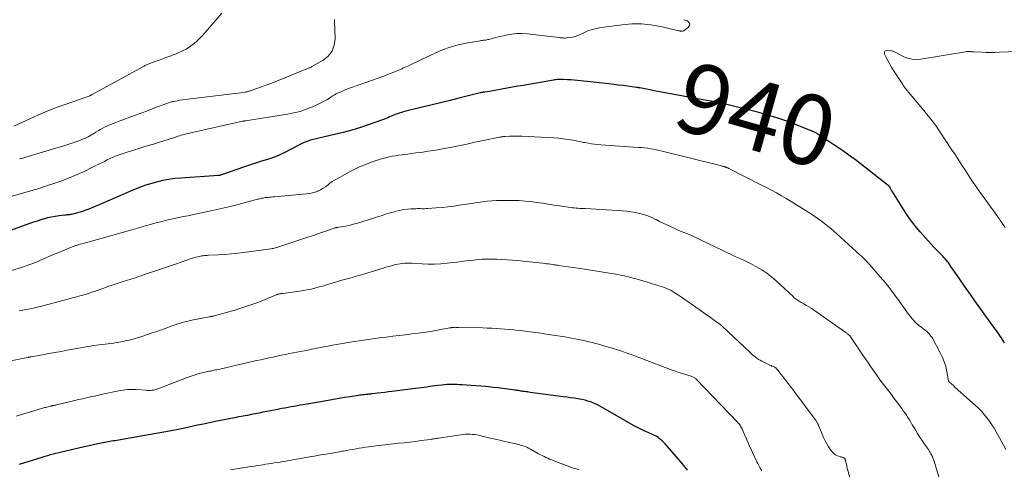
# Model space of a CAD drawing. Units: feet. Extents: x 2044994 to 2050019, y 535000 to 540000.
# Drawn here: x 2047338 to 2047620, y 535961 to 536089 of the extents above; entities that cross this region are included whole.
import ezdxf
from ezdxf.enums import TextEntityAlignment as Align

# ---------------------------------------------------------------- set-up
doc = ezdxf.new("R2010")
doc.units = ezdxf.units.FT
doc.header["$LTSCALE"] = 100
doc.header["$MEASUREMENT"] = 0
for name, color, linetype, lineweight in [('CONTOUR INDEX', 32, 'Continuous', 25), ('CONTOUR INDEX LABEL', 7, 'Continuous', 15), ('CONTOUR INTERMEDIATE', 40, 'Continuous', 15)]:
    doc.layers.add(name, color=color, linetype=linetype, lineweight=lineweight)
doc.styles.add('slant', font='romans.shx', dxfattribs={"oblique": 14.999978})

msp = doc.modelspace()

# ---------------------------------------------------------------- linework, layer by layer
at = {"layer": 'CONTOUR INDEX', "flags": 128}
for points, elevation in [([(2047619.76, 535996.97), (2047619.52, 535997.38), (2047619.27, 535997.8), (2047619.02, 535998.21), (2047618.76, 535998.62), (2047618.5, 535999.02), (2047618.23, 535999.42), (2047617.96, 535999.81), (2047617.73, 536000.14), (2047617.33, 536000.69), (2047616.94, 536001.24), (2047616.54, 536001.8), (2047616.15, 536002.35), (2047611.28, 536009.09), (2047610.02, 536010.86), (2047608.76, 536012.64), (2047607.52, 536014.43), (2047606.28, 536016.22), (2047604.44, 536018.91), (2047604.13, 536019.36), (2047603.81, 536019.8), (2047603.48, 536020.24), (2047603.14, 536020.66), (2047603.09, 536020.73), (2047602.76, 536021.11), (2047602.43, 536021.49), (2047602.08, 536021.86), (2047601.72, 536022.22), (2047601.47, 536022.46), (2047600.98, 536022.94), (2047600.5, 536023.43), (2047600.04, 536023.92), (2047599.57, 536024.42), (2047595.66, 536028.75), (2047594.52, 536030.08), (2047593.42, 536031.45), (2047592.4, 536032.88), (2047591.43, 536034.34), (2047587.63, 536040.38), (2047587.5, 536040.58), (2047587.38, 536040.78), (2047587.27, 536040.99), (2047587.16, 536041.2), (2047587.03, 536041.44), (2047586.98, 536041.53), (2047586.93, 536041.61), (2047586.87, 536041.69), (2047586.81, 536041.77), (2047586.75, 536041.85), (2047586.68, 536041.92), (2047586.61, 536041.98), (2047586.53, 536042.05), (2047577.15, 536049.32), (2047576.78, 536049.6), (2047576.41, 536049.88), (2047576.04, 536050.16), (2047575.67, 536050.44), (2047575.29, 536050.71), (2047574.91, 536050.98), (2047574.53, 536051.24), (2047574.15, 536051.51), (2047566.7, 536056.51), (2047566.52, 536056.62), (2047566.35, 536056.73), (2047566.17, 536056.84), (2047566, 536056.94), (2047565.82, 536057.04), (2047565.64, 536057.14), (2047565.45, 536057.24), (2047565.27, 536057.33), (2047565.21, 536057.36), (2047564.99, 536057.47), (2047564.77, 536057.57), (2047564.55, 536057.66), (2047564.33, 536057.75), (2047559.75, 536059.55), (2047557.23, 536060.49), (2047554.68, 536061.36), (2047552.1, 536062.14), (2047549.51, 536062.86), (2047541.17, 536064.98), (2047540.42, 536065.16), (2047539.66, 536065.34), (2047538.9, 536065.5), (2047538.14, 536065.65), (2047537.38, 536065.8), (2047536.62, 536065.94), (2047535.86, 536066.09), (2047535.1, 536066.23), (2047521.75, 536068.71), (2047520.66, 536068.91), (2047519.58, 536069.11), (2047518.49, 536069.31), (2047517.41, 536069.52), (2047515.47, 536069.88), (2047515.35, 536069.91), (2047515.23, 536069.93), (2047515.12, 536069.95), (2047515, 536069.97), (2047514.88, 536069.99), (2047514.76, 536070.01), (2047514.64, 536070.02), (2047514.52, 536070.04), (2047512.07, 536070.36), (2047510.73, 536070.54), (2047509.38, 536070.71), (2047508.04, 536070.86), (2047506.69, 536071.02), (2047498.65, 536071.89), (2047497.69, 536071.99), (2047496.73, 536072.08), (2047495.77, 536072.16), (2047494.81, 536072.23), (2047493.57, 536072.31), (2047493.23, 536072.32), (2047492.88, 536072.33), (2047492.53, 536072.32), (2047492.19, 536072.31), (2047491.84, 536072.28), (2047491.5, 536072.24), (2047491.15, 536072.19), (2047490.81, 536072.14), (2047482.19, 536070.63), (2047480.66, 536070.36), (2047479.14, 536070.09), (2047477.61, 536069.81), (2047476.08, 536069.52), (2047474.09, 536069.14), (2047473.56, 536069.05), (2047473.03, 536068.96), (2047472.5, 536068.88), (2047471.97, 536068.81), (2047471.25, 536068.72), (2047471.08, 536068.69), (2047470.9, 536068.67), (2047470.73, 536068.64), (2047470.55, 536068.61), (2047470.38, 536068.58), (2047470.2, 536068.55), (2047470.03, 536068.51), (2047469.86, 536068.47), (2047464.13, 536067.04), (2047461.33, 536066.34), (2047458.54, 536065.65), (2047455.74, 536064.96), (2047452.94, 536064.27), (2047448.59, 536063.21), (2047447.96, 536063.04), (2047447.34, 536062.87), (2047446.73, 536062.68), (2047446.12, 536062.48), (2047445.9, 536062.4), (2047445.4, 536062.22), (2047444.91, 536062.03), (2047444.43, 536061.82), (2047443.94, 536061.6), (2047443.46, 536061.38), (2047442.98, 536061.18), (2047442.49, 536060.98), (2047441.99, 536060.79), (2047438.13, 536059.4), (2047435.69, 536058.58), (2047433.23, 536057.81), (2047430.75, 536057.15), (2047428.24, 536056.55), (2047423.74, 536055.56), (2047422.95, 536055.38), (2047422.16, 536055.17), (2047421.37, 536054.95), (2047420.6, 536054.71), (2047419.83, 536054.43), (2047419.08, 536054.13), (2047418.34, 536053.78), (2047417.62, 536053.4), (2047415.64, 536052.27), (2047414.05, 536051.44), (2047412.43, 536050.68), (2047410.76, 536050.03), (2047409.06, 536049.46), (2047407.33, 536048.93), (2047405.62, 536048.38), (2047403.91, 536047.82), (2047402.2, 536047.24), (2047396.26, 536045.17), (2047396.11, 536045.12), (2047395.96, 536045.07), (2047395.81, 536045.03), (2047395.66, 536044.98), (2047395.51, 536044.95), (2047395.36, 536044.92), (2047395.2, 536044.9), (2047395.05, 536044.88), (2047384.33, 536044.16), (2047382.57, 536043.99), (2047380.81, 536043.75), (2047379.07, 536043.42), (2047377.34, 536043.02), (2047375.63, 536042.53), (2047373.94, 536041.99), (2047372.28, 536041.38), (2047370.63, 536040.71), (2047361.85, 536036.91), (2047360.94, 536036.53), (2047360.03, 536036.14), (2047359.12, 536035.76), (2047358.22, 536035.38), (2047357.97, 536035.28), (2047357.18, 536034.97), (2047356.38, 536034.68), (2047355.56, 536034.42), (2047354.75, 536034.19), (2047353.7, 536033.91), (2047353.4, 536033.83), (2047353.09, 536033.77), (2047352.78, 536033.72), (2047352.48, 536033.69), (2047352.17, 536033.66), (2047351.86, 536033.63), (2047351.55, 536033.59), (2047351.24, 536033.56), (2047349.57, 536033.37), (2047348.43, 536033.21), (2047347.3, 536033.01), (2047346.18, 536032.75), (2047345.08, 536032.45), (2047344.56, 536032.3), (2047343.21, 536031.87), (2047341.86, 536031.43), (2047340.53, 536030.97), (2047339.19, 536030.49), (2047334.05, 536028.57)], 940), ([(2047529.16, 535960.72), (2047528.97, 535960.96), (2047528.78, 535961.2), (2047528.58, 535961.44), (2047528.39, 535961.69), (2047528.2, 535961.92), (2047528, 535962.16), (2047527.8, 535962.4), (2047522.78, 535968.19), (2047522.36, 535968.64), (2047521.93, 535969.07), (2047521.46, 535969.47), (2047520.98, 535969.85), (2047520.73, 535970.04), (2047520.35, 535970.29), (2047519.96, 535970.53), (2047519.56, 535970.74), (2047519.14, 535970.93), (2047518.72, 535971.1), (2047518.3, 535971.28), (2047517.87, 535971.46), (2047517.45, 535971.64), (2047516.73, 535971.96), (2047515.95, 535972.32), (2047515.18, 535972.69), (2047514.42, 535973.09), (2047513.68, 535973.51), (2047504.48, 535978.8), (2047503.75, 535979.2), (2047503.01, 535979.57), (2047502.24, 535979.89), (2047501.46, 535980.2), (2047500.67, 535980.45), (2047499.87, 535980.68), (2047499.06, 535980.86), (2047498.24, 535981.01), (2047497.81, 535981.07), (2047496.77, 535981.23), (2047495.72, 535981.38), (2047494.68, 535981.53), (2047493.64, 535981.67), (2047484.21, 535982.94), (2047483.82, 535982.99), (2047483.42, 535983.04), (2047483.03, 535983.1), (2047482.64, 535983.15), (2047482.55, 535983.16), (2047482.2, 535983.21), (2047481.86, 535983.26), (2047481.51, 535983.32), (2047481.17, 535983.37), (2047480.83, 535983.42), (2047480.48, 535983.48), (2047480.14, 535983.53), (2047479.79, 535983.58), (2047477.74, 535983.87), (2047476.37, 535984.05), (2047475, 535984.21), (2047473.62, 535984.36), (2047472.24, 535984.48), (2047471.37, 535984.56), (2047470.02, 535984.67), (2047468.68, 535984.78), (2047467.33, 535984.88), (2047465.98, 535984.99), (2047464.73, 535985.08), (2047464, 535985.13), (2047463.28, 535985.17), (2047462.56, 535985.18), (2047461.83, 535985.19), (2047461.11, 535985.18), (2047460.39, 535985.15), (2047459.67, 535985.09), (2047458.95, 535985.02), (2047457.76, 535984.87), (2047456.96, 535984.77), (2047456.17, 535984.67), (2047455.38, 535984.56), (2047454.59, 535984.45), (2047453.8, 535984.34), (2047453.01, 535984.23), (2047452.21, 535984.12), (2047451.42, 535984.02), (2047444.66, 535983.18), (2047443.64, 535983.06), (2047442.62, 535982.93), (2047441.59, 535982.81), (2047440.57, 535982.69), (2047439.11, 535982.53), (2047438.82, 535982.49), (2047438.52, 535982.46), (2047438.23, 535982.43), (2047437.94, 535982.4), (2047437.64, 535982.36), (2047437.35, 535982.33), (2047437.06, 535982.3), (2047436.77, 535982.26), (2047436.59, 535982.24), (2047436.21, 535982.2), (2047435.84, 535982.15), (2047435.46, 535982.1), (2047435.08, 535982.04), (2047432.69, 535981.68), (2047431.12, 535981.44), (2047429.54, 535981.18), (2047427.97, 535980.92), (2047426.41, 535980.65), (2047419.31, 535979.4), (2047418.44, 535979.24), (2047417.57, 535979.09), (2047416.69, 535978.93), (2047415.82, 535978.77), (2047414.95, 535978.61), (2047414.08, 535978.45), (2047413.21, 535978.28), (2047412.34, 535978.12), (2047412.01, 535978.06), (2047410.98, 535977.86), (2047409.95, 535977.66), (2047408.92, 535977.46), (2047407.88, 535977.25), (2047407.75, 535977.23), (2047406.65, 535977.01), (2047405.55, 535976.8), (2047404.45, 535976.58), (2047403.35, 535976.37), (2047403.24, 535976.35), (2047402.08, 535976.13), (2047400.93, 535975.9), (2047399.77, 535975.68), (2047398.62, 535975.45), (2047394.2, 535974.57), (2047392.5, 535974.23), (2047390.8, 535973.88), (2047389.11, 535973.52), (2047387.41, 535973.15), (2047385.01, 535972.62), (2047384.52, 535972.51), (2047384.02, 535972.41), (2047383.53, 535972.3), (2047383.04, 535972.2), (2047382.55, 535972.1), (2047382.06, 535972.01), (2047381.57, 535971.91), (2047381.07, 535971.82), (2047377.29, 535971.15), (2047375.67, 535970.87), (2047374.06, 535970.58), (2047372.44, 535970.3), (2047370.83, 535970.02), (2047368.63, 535969.64), (2047368.11, 535969.56), (2047367.6, 535969.47), (2047367.09, 535969.39), (2047366.57, 535969.3), (2047366.05, 535969.22), (2047365.54, 535969.13), (2047365.03, 535969.04), (2047364.51, 535968.95), (2047362.57, 535968.6), (2047361.08, 535968.31), (2047359.6, 535968.02), (2047358.12, 535967.7), (2047356.65, 535967.37), (2047351.02, 535966.08), (2047350.21, 535965.89), (2047349.41, 535965.69), (2047348.6, 535965.49), (2047347.8, 535965.28), (2047346.99, 535965.06), (2047346.19, 535964.83), (2047345.4, 535964.6), (2047344.6, 535964.36), (2047338.11, 535962.34)], 920)]:
    msp.add_lwpolyline(points, dxfattribs=dict(at, elevation=elevation))
at = {"layer": 'CONTOUR INTERMEDIATE', "flags": 128}
for points, elevation in [([(2047395.99, 536091.25), (2047391.95, 536086.5), (2047391.16, 536085.61), (2047390.36, 536084.73), (2047389.52, 536083.89), (2047388.67, 536083.07), (2047387.76, 536082.31), (2047386.82, 536081.61), (2047385.81, 536081.01), (2047384.76, 536080.47), (2047383.76, 536080.02), (2047382.93, 536079.65), (2047382.09, 536079.3), (2047381.24, 536078.97), (2047380.38, 536078.66), (2047379.52, 536078.35), (2047378.66, 536078.05), (2047377.8, 536077.74), (2047376.94, 536077.43), (2047375.66, 536076.97), (2047375.42, 536076.88), (2047375.18, 536076.79), (2047374.94, 536076.69), (2047374.71, 536076.59), (2047374.47, 536076.48), (2047374.24, 536076.37), (2047374.01, 536076.26), (2047373.78, 536076.14), (2047358.78, 536067.88), (2047358.72, 536067.84), (2047358.66, 536067.81), (2047358.59, 536067.78), (2047358.53, 536067.75), (2047358.46, 536067.72), (2047358.4, 536067.69), (2047358.33, 536067.66), (2047358.26, 536067.64), (2047357.83, 536067.48), (2047357.54, 536067.38), (2047357.26, 536067.28), (2047356.97, 536067.18), (2047356.69, 536067.08), (2047351.21, 536065.19), (2047348.66, 536064.27), (2047346.12, 536063.29), (2047343.63, 536062.22), (2047341.15, 536061.1), (2047336.54, 536058.93)], 952), ([(2047528.13, 536089.39), (2047529.11, 536089.02), (2047529.55, 536088.63), (2047529.77, 536088.21), (2047529.68, 536087.74), (2047529.38, 536087.24), (2047528.19, 536086.32), (2047528.05, 536086.23), (2047527.89, 536086.16), (2047527.73, 536086.12), (2047527.56, 536086.1), (2047527.4, 536086.1), (2047527.3, 536086.11), (2047527.21, 536086.11), (2047527.11, 536086.13), (2047527.02, 536086.16), (2047526.93, 536086.18), (2047526.84, 536086.21), (2047526.74, 536086.23), (2047526.65, 536086.25), (2047521.41, 536087.44), (2047518.69, 536087.91), (2047515.96, 536088.18), (2047513.21, 536088.16), (2047510.46, 536087.94), (2047504.46, 536087.14), (2047503.17, 536086.91), (2047501.9, 536086.59), (2047500.67, 536086.16), (2047499.46, 536085.65), (2047498.46, 536085.18), (2047497.76, 536084.88), (2047497.04, 536084.63), (2047496.3, 536084.44), (2047495.55, 536084.31), (2047494.55, 536084.17), (2047494.28, 536084.14), (2047494.02, 536084.13), (2047493.76, 536084.14), (2047493.49, 536084.16), (2047493.23, 536084.19), (2047492.97, 536084.22), (2047492.7, 536084.25), (2047492.44, 536084.28), (2047483.31, 536085.33), (2047481.81, 536085.42), (2047480.31, 536085.42), (2047478.82, 536085.25), (2047477.33, 536084.99), (2047475.7, 536084.62), (2047475.03, 536084.46), (2047474.37, 536084.3), (2047473.71, 536084.12), (2047473.06, 536083.95), (2047472.36, 536083.76), (2047472.05, 536083.68), (2047471.74, 536083.62), (2047471.42, 536083.57), (2047471.1, 536083.53), (2047470.79, 536083.5), (2047470.47, 536083.47), (2047470.15, 536083.42), (2047469.83, 536083.37), (2047465.84, 536082.67), (2047463.56, 536082.18), (2047461.32, 536081.56), (2047459.14, 536080.76), (2047456.99, 536079.84), (2047453.3, 536078.08), (2047451.93, 536077.42), (2047450.55, 536076.77), (2047449.16, 536076.13), (2047447.77, 536075.5), (2047447.55, 536075.39), (2047446.26, 536074.83), (2047444.98, 536074.29), (2047443.67, 536073.78), (2047442.36, 536073.29), (2047431.5, 536069.4), (2047430.94, 536069.19), (2047430.38, 536068.97), (2047429.82, 536068.73), (2047429.27, 536068.49), (2047428.73, 536068.23), (2047428.2, 536067.94), (2047427.69, 536067.63), (2047427.19, 536067.3), (2047426.76, 536067.01), (2047426.04, 536066.54), (2047425.31, 536066.09), (2047424.55, 536065.69), (2047423.78, 536065.32), (2047421.92, 536064.49), (2047420.18, 536063.8), (2047418.41, 536063.2), (2047416.6, 536062.74), (2047414.77, 536062.38), (2047402.8, 536060.5), (2047402.7, 536060.48), (2047402.6, 536060.47), (2047402.5, 536060.45), (2047402.39, 536060.44), (2047402.29, 536060.42), (2047402.19, 536060.4), (2047402.08, 536060.38), (2047401.98, 536060.36), (2047386.83, 536056.98), (2047386.35, 536056.87), (2047385.87, 536056.75), (2047385.39, 536056.63), (2047384.91, 536056.49), (2047384.44, 536056.36), (2047383.96, 536056.22), (2047383.49, 536056.07), (2047383.02, 536055.93), (2047380.96, 536055.28), (2047379.46, 536054.81), (2047377.96, 536054.34), (2047376.46, 536053.87), (2047374.95, 536053.41), (2047368.37, 536051.4), (2047367.49, 536051.11), (2047366.63, 536050.8), (2047365.78, 536050.46), (2047364.93, 536050.1), (2047364.1, 536049.71), (2047363.27, 536049.32), (2047362.44, 536048.91), (2047361.62, 536048.5), (2047358.91, 536047.12), (2047356.72, 536046.05), (2047354.5, 536045.05), (2047352.24, 536044.14), (2047349.96, 536043.3), (2047344.5, 536041.41), (2047344.06, 536041.27), (2047343.63, 536041.13), (2047343.19, 536041), (2047342.75, 536040.88), (2047342.31, 536040.76), (2047341.87, 536040.64), (2047341.44, 536040.51), (2047341, 536040.39), (2047335.46, 536038.74)], 944), ([(2047428.2, 536089.41), (2047428.2, 536089.04), (2047428.39, 536083.95), (2047428.13, 536082.08), (2047427.53, 536080.4), (2047426.42, 536079), (2047424.96, 536077.79), (2047421.76, 536075.97), (2047421.57, 536075.86), (2047421.38, 536075.76), (2047421.18, 536075.67), (2047420.98, 536075.59), (2047410.28, 536071.29), (2047409.22, 536070.88), (2047408.15, 536070.47), (2047407.08, 536070.09), (2047406, 536069.71), (2047404.22, 536069.1), (2047404.03, 536069.04), (2047403.84, 536068.98), (2047403.66, 536068.93), (2047403.47, 536068.87), (2047403.28, 536068.82), (2047403.08, 536068.78), (2047402.89, 536068.74), (2047402.7, 536068.71), (2047401.46, 536068.52), (2047400.65, 536068.39), (2047399.83, 536068.28), (2047399.02, 536068.17), (2047398.2, 536068.07), (2047386.27, 536066.69), (2047385.52, 536066.59), (2047384.77, 536066.49), (2047384.03, 536066.37), (2047383.28, 536066.24), (2047382.32, 536066.06), (2047382.06, 536066.01), (2047381.8, 536065.95), (2047381.54, 536065.88), (2047381.28, 536065.8), (2047381.03, 536065.71), (2047380.78, 536065.63), (2047380.52, 536065.54), (2047380.27, 536065.44), (2047376.58, 536064.08), (2047374.49, 536063.3), (2047372.39, 536062.52), (2047370.3, 536061.72), (2047368.21, 536060.93), (2047363.76, 536059.21), (2047363.11, 536058.94), (2047362.47, 536058.65), (2047361.85, 536058.33), (2047361.24, 536057.98), (2047360.63, 536057.61), (2047360.03, 536057.25), (2047359.43, 536056.89), (2047358.82, 536056.53), (2047358.54, 536056.36), (2047357.79, 536055.94), (2047357.02, 536055.55), (2047356.23, 536055.21), (2047355.43, 536054.89), (2047354.26, 536054.48), (2047352.86, 536053.99), (2047351.45, 536053.52), (2047350.03, 536053.07), (2047348.61, 536052.64), (2047340.02, 536050.13), (2047339.1, 536049.87), (2047338.18, 536049.61)], 948), ([(2047619.99, 536029.97), (2047619.55, 536030.63), (2047619.1, 536031.29), (2047618.65, 536031.94), (2047618.2, 536032.59), (2047618.07, 536032.77), (2047617.68, 536033.33), (2047617.28, 536033.88), (2047616.88, 536034.43), (2047616.47, 536034.98), (2047616.06, 536035.53), (2047615.66, 536036.08), (2047615.26, 536036.63), (2047614.86, 536037.18), (2047612.6, 536040.34), (2047611.57, 536041.82), (2047610.55, 536043.3), (2047609.55, 536044.8), (2047608.57, 536046.31), (2047607.59, 536047.83), (2047606.62, 536049.34), (2047605.63, 536050.85), (2047604.64, 536052.35), (2047601.37, 536057.29), (2047600.84, 536058.07), (2047600.29, 536058.85), (2047599.73, 536059.61), (2047599.16, 536060.36), (2047598.57, 536061.1), (2047597.99, 536061.84), (2047597.39, 536062.58), (2047596.79, 536063.31), (2047592.36, 536068.65), (2047592.06, 536069.02), (2047591.77, 536069.39), (2047591.48, 536069.77), (2047591.2, 536070.15), (2047590.92, 536070.53), (2047590.65, 536070.92), (2047590.38, 536071.31), (2047590.12, 536071.7), (2047588.21, 536074.58), (2047587.56, 536075.6), (2047586.94, 536076.65), (2047586.37, 536077.72), (2047585.83, 536078.81), (2047585.48, 536079.56), (2047585.46, 536080.04), (2047585.58, 536080.4), (2047585.91, 536080.6), (2047586.38, 536080.69), (2047587.54, 536080.46), (2047587.74, 536080.41), (2047587.94, 536080.35), (2047588.13, 536080.27), (2047588.32, 536080.18), (2047588.5, 536080.08), (2047588.68, 536079.98), (2047588.87, 536079.89), (2047589.06, 536079.79), (2047590.98, 536078.82), (2047592.15, 536078.36), (2047593.35, 536078.07), (2047594.57, 536078), (2047595.83, 536078.09), (2047608.59, 536080.24), (2047608.87, 536080.28), (2047609.16, 536080.3), (2047609.44, 536080.3), (2047609.73, 536080.3), (2047610.05, 536080.28), (2047610.17, 536080.27), (2047610.3, 536080.25), (2047610.42, 536080.24), (2047610.54, 536080.23), (2047610.66, 536080.21), (2047610.79, 536080.2), (2047610.91, 536080.19), (2047611.03, 536080.18), (2047613.26, 536080.1), (2047614.5, 536080.06), (2047615.74, 536080.05), (2047616.97, 536080.06), (2047618.21, 536080.09), (2047631.24, 536080.56)], 944), ([(2047620.14, 535966.6), (2047619.49, 535967.84), (2047618.83, 535969.08), (2047617.42, 535971.62), (2047616.81, 535972.67), (2047616.16, 535973.7), (2047615.47, 535974.69), (2047614.75, 535975.67), (2047613.98, 535976.61), (2047613.17, 535977.52), (2047612.32, 535978.38), (2047611.44, 535979.22), (2047605.6, 535984.46), (2047605.32, 535984.71), (2047605.04, 535984.96), (2047604.75, 535985.2), (2047604.47, 535985.45), (2047603.97, 535985.86), (2047603.93, 535985.89), (2047603.9, 535985.93), (2047603.87, 535985.98), (2047603.85, 535986.02), (2047603.83, 535986.07), (2047603.81, 535986.12), (2047603.79, 535986.17), (2047603.78, 535986.22), (2047603.27, 535988.91), (2047602.94, 535990.28), (2047602.53, 535991.62), (2047602, 535992.92), (2047601.39, 535994.19), (2047599.13, 535998.37), (2047598.94, 535998.69), (2047598.73, 535999.01), (2047598.51, 535999.31), (2047598.27, 535999.6), (2047598.02, 535999.87), (2047597.75, 536000.14), (2047597.47, 536000.38), (2047597.18, 536000.62), (2047596.95, 536000.79), (2047596.54, 536001.11), (2047596.13, 536001.42), (2047595.72, 536001.74), (2047595.31, 536002.05), (2047594.91, 536002.38), (2047594.52, 536002.72), (2047594.16, 536003.09), (2047593.81, 536003.47), (2047593.4, 536003.96), (2047592.87, 536004.61), (2047592.35, 536005.26), (2047591.84, 536005.93), (2047591.36, 536006.61), (2047589.76, 536008.9), (2047588.45, 536010.71), (2047587.1, 536012.49), (2047585.7, 536014.23), (2047584.26, 536015.94), (2047581.3, 536019.34), (2047581.08, 536019.58), (2047580.86, 536019.83), (2047580.64, 536020.07), (2047580.41, 536020.3), (2047580.28, 536020.43), (2047580.11, 536020.6), (2047579.95, 536020.77), (2047579.78, 536020.94), (2047579.61, 536021.1), (2047579.48, 536021.24), (2047579.25, 536021.47), (2047579.01, 536021.7), (2047578.77, 536021.92), (2047578.53, 536022.14), (2047571.87, 536028.21), (2047571.01, 536028.98), (2047570.13, 536029.73), (2047569.24, 536030.45), (2047568.33, 536031.16), (2047567.4, 536031.85), (2047566.47, 536032.52), (2047565.52, 536033.17), (2047564.55, 536033.81), (2047561.49, 536035.78), (2047560.13, 536036.64), (2047558.76, 536037.49), (2047557.37, 536038.31), (2047555.97, 536039.11), (2047554.57, 536039.89), (2047553.15, 536040.66), (2047551.73, 536041.41), (2047550.3, 536042.15), (2047540.95, 536046.88), (2047540.84, 536046.94), (2047540.72, 536047), (2047540.61, 536047.05), (2047540.49, 536047.1), (2047540.47, 536047.11), (2047540.36, 536047.16), (2047540.26, 536047.2), (2047540.15, 536047.24), (2047540.04, 536047.28), (2047539.93, 536047.31), (2047539.82, 536047.35), (2047539.72, 536047.38), (2047539.61, 536047.41), (2047539.39, 536047.47), (2047539.17, 536047.54), (2047538.96, 536047.59), (2047538.74, 536047.65), (2047538.52, 536047.71), (2047521.92, 536051.84), (2047521.08, 536052.04), (2047520.23, 536052.22), (2047519.38, 536052.38), (2047518.52, 536052.53), (2047517.66, 536052.65), (2047516.8, 536052.76), (2047515.93, 536052.84), (2047515.07, 536052.91), (2047504.39, 536053.66), (2047503.49, 536053.74), (2047502.59, 536053.83), (2047501.69, 536053.95), (2047500.8, 536054.09), (2047499.81, 536054.27), (2047499.42, 536054.34), (2047499.02, 536054.41), (2047498.63, 536054.48), (2047498.24, 536054.56), (2047496.35, 536054.93), (2047495.01, 536055.17), (2047493.67, 536055.36), (2047492.32, 536055.5), (2047490.96, 536055.6), (2047481.79, 536056.08), (2047480.91, 536056.11), (2047480.04, 536056.12), (2047479.16, 536056.11), (2047478.28, 536056.08), (2047476.9, 536056.01), (2047476.72, 536055.99), (2047476.53, 536055.98), (2047476.35, 536055.96), (2047476.16, 536055.94), (2047475.98, 536055.92), (2047475.79, 536055.89), (2047475.61, 536055.86), (2047475.43, 536055.82), (2047470.74, 536054.84), (2047468.38, 536054.36), (2047466.03, 536053.87), (2047463.67, 536053.4), (2047461.32, 536052.92), (2047459.72, 536052.6), (2047458.16, 536052.31), (2047456.59, 536052.03), (2047455.02, 536051.79), (2047453.45, 536051.57), (2047452.6, 536051.46), (2047451.45, 536051.31), (2047450.29, 536051.16), (2047449.14, 536051.02), (2047447.98, 536050.87), (2047447.55, 536050.82), (2047446.61, 536050.69), (2047445.68, 536050.54), (2047444.75, 536050.37), (2047443.82, 536050.18), (2047442.91, 536049.96), (2047441.99, 536049.72), (2047441.09, 536049.44), (2047440.19, 536049.15), (2047438.76, 536048.65), (2047437.17, 536048.06), (2047435.61, 536047.41), (2047434.07, 536046.69), (2047432.56, 536045.91), (2047428.97, 536043.97), (2047428.27, 536043.56), (2047427.59, 536043.13), (2047426.93, 536042.66), (2047426.28, 536042.16), (2047425.64, 536041.68), (2047424.97, 536041.23), (2047424.26, 536040.83), (2047423.54, 536040.47), (2047423.48, 536040.45), (2047422.7, 536040.14), (2047421.91, 536039.89), (2047421.09, 536039.72), (2047420.26, 536039.61), (2047411.1, 536038.78), (2047410.6, 536038.74), (2047410.11, 536038.7), (2047409.61, 536038.65), (2047409.12, 536038.61), (2047408.78, 536038.58), (2047408.46, 536038.55), (2047408.13, 536038.51), (2047407.82, 536038.45), (2047407.5, 536038.39), (2047407.18, 536038.31), (2047406.87, 536038.24), (2047406.55, 536038.16), (2047406.24, 536038.08), (2047400.66, 536036.62), (2047398.07, 536035.96), (2047395.46, 536035.34), (2047392.85, 536034.75), (2047390.23, 536034.2), (2047387.56, 536033.66), (2047386.27, 536033.4), (2047384.98, 536033.13), (2047383.7, 536032.86), (2047382.41, 536032.58), (2047381.13, 536032.29), (2047379.85, 536031.99), (2047378.58, 536031.68), (2047377.3, 536031.35), (2047374.23, 536030.53), (2047373.74, 536030.39), (2047373.25, 536030.26), (2047372.76, 536030.12), (2047372.28, 536029.97), (2047371.79, 536029.83), (2047371.3, 536029.68), (2047370.81, 536029.54), (2047370.32, 536029.4), (2047356.37, 536025.46), (2047355.97, 536025.35), (2047355.57, 536025.24), (2047355.18, 536025.13), (2047354.78, 536025.02), (2047354.38, 536024.9), (2047353.99, 536024.77), (2047353.61, 536024.63), (2047353.22, 536024.48), (2047349.19, 536022.82), (2047347.89, 536022.28), (2047346.6, 536021.73), (2047345.32, 536021.18), (2047344.03, 536020.61), (2047342.74, 536020.06), (2047341.44, 536019.54), (2047340.13, 536019.07), (2047338.8, 536018.63), (2047334.92, 536017.41)], 936), ([(2047602.12, 535954.96), (2047599.75, 535962.88), (2047599.66, 535963.17), (2047599.57, 535963.46), (2047599.47, 535963.75), (2047599.37, 535964.03), (2047599.26, 535964.31), (2047599.14, 535964.59), (2047599, 535964.86), (2047598.86, 535965.13), (2047598.71, 535965.4), (2047598.48, 535965.8), (2047598.25, 535966.19), (2047598, 535966.57), (2047597.75, 535966.96), (2047596.91, 535968.18), (2047596.24, 535969.18), (2047595.58, 535970.18), (2047594.93, 535971.19), (2047594.3, 535972.21), (2047593.8, 535973.03), (2047593.39, 535973.7), (2047592.97, 535974.38), (2047592.56, 535975.05), (2047592.14, 535975.72), (2047591.71, 535976.38), (2047591.28, 535977.04), (2047590.82, 535977.69), (2047590.36, 535978.33), (2047588.87, 535980.34), (2047588.14, 535981.31), (2047587.41, 535982.29), (2047586.67, 535983.26), (2047585.93, 535984.22), (2047584.82, 535985.66), (2047584.63, 535985.9), (2047584.44, 535986.15), (2047584.26, 535986.4), (2047584.07, 535986.65), (2047583.89, 535986.91), (2047583.7, 535987.16), (2047583.52, 535987.41), (2047583.34, 535987.67), (2047582.29, 535989.19), (2047581.58, 535990.21), (2047580.88, 535991.23), (2047580.18, 535992.25), (2047579.49, 535993.27), (2047575.99, 535998.46), (2047575.9, 535998.58), (2047575.81, 535998.7), (2047575.71, 535998.83), (2047575.62, 535998.94), (2047575.52, 535999.06), (2047575.41, 535999.17), (2047575.31, 535999.28), (2047575.19, 535999.38), (2047575.08, 535999.49), (2047574.91, 535999.64), (2047574.73, 535999.78), (2047574.55, 535999.92), (2047574.37, 536000.05), (2047565.12, 536006.52), (2047564.47, 536006.96), (2047563.8, 536007.38), (2047563.12, 536007.79), (2047562.43, 536008.18), (2047561.65, 536008.6), (2047561.35, 536008.77), (2047561.05, 536008.95), (2047560.76, 536009.13), (2047560.48, 536009.33), (2047560.2, 536009.54), (2047559.93, 536009.75), (2047559.66, 536009.97), (2047559.41, 536010.21), (2047554.52, 536014.75), (2047553.2, 536015.88), (2047551.83, 536016.95), (2047550.38, 536017.9), (2047548.87, 536018.78), (2047548.49, 536018.99), (2047547.13, 536019.7), (2047545.77, 536020.39), (2047544.39, 536021.04), (2047542.99, 536021.68), (2047541.6, 536022.31), (2047540.21, 536022.95), (2047538.83, 536023.62), (2047537.45, 536024.29), (2047534.64, 536025.68), (2047533.28, 536026.34), (2047531.9, 536026.98), (2047530.51, 536027.6), (2047529.11, 536028.19), (2047528.41, 536028.48), (2047527.36, 536028.92), (2047526.32, 536029.37), (2047525.28, 536029.83), (2047524.24, 536030.3), (2047523.21, 536030.79), (2047522.18, 536031.28), (2047521.16, 536031.78), (2047520.14, 536032.28), (2047520.01, 536032.35), (2047518.91, 536032.86), (2047517.79, 536033.32), (2047516.65, 536033.7), (2047515.49, 536034.04), (2047515.44, 536034.05), (2047514.23, 536034.32), (2047513.02, 536034.54), (2047511.79, 536034.69), (2047510.56, 536034.8), (2047499.89, 536035.41), (2047499.37, 536035.44), (2047498.85, 536035.46), (2047498.33, 536035.49), (2047497.81, 536035.52), (2047497.29, 536035.55), (2047496.78, 536035.6), (2047496.26, 536035.66), (2047495.74, 536035.72), (2047492.58, 536036.19), (2047490.93, 536036.44), (2047489.29, 536036.69), (2047487.65, 536036.94), (2047486, 536037.19), (2047484.36, 536037.41), (2047482.71, 536037.59), (2047481.05, 536037.69), (2047479.39, 536037.75), (2047477.14, 536037.77), (2047475.82, 536037.76), (2047474.5, 536037.72), (2047473.19, 536037.63), (2047471.87, 536037.51), (2047470.56, 536037.35), (2047469.24, 536037.18), (2047467.94, 536037), (2047466.63, 536036.81), (2047463.97, 536036.4), (2047462.31, 536036.16), (2047460.65, 536035.95), (2047458.99, 536035.78), (2047457.32, 536035.63), (2047454.8, 536035.44), (2047454.39, 536035.41), (2047453.98, 536035.4), (2047453.57, 536035.39), (2047453.16, 536035.4), (2047452.75, 536035.41), (2047452.34, 536035.41), (2047451.93, 536035.41), (2047451.52, 536035.4), (2047450.16, 536035.34), (2047449.08, 536035.26), (2047448, 536035.13), (2047446.93, 536034.92), (2047445.88, 536034.66), (2047445.4, 536034.53), (2047444.11, 536034.17), (2047442.82, 536033.79), (2047441.54, 536033.4), (2047440.26, 536033.01), (2047434.49, 536031.18), (2047433.61, 536030.93), (2047432.73, 536030.7), (2047431.83, 536030.51), (2047430.93, 536030.35), (2047429.38, 536030.11), (2047429.25, 536030.09), (2047429.12, 536030.07), (2047429, 536030.05), (2047428.87, 536030.02), (2047428.74, 536030), (2047428.62, 536029.96), (2047428.49, 536029.93), (2047428.37, 536029.89), (2047426.06, 536029.09), (2047424.78, 536028.65), (2047423.5, 536028.22), (2047422.22, 536027.78), (2047420.94, 536027.35), (2047412.64, 536024.56), (2047412.32, 536024.46), (2047412, 536024.36), (2047411.68, 536024.27), (2047411.36, 536024.19), (2047411.03, 536024.11), (2047410.7, 536024.04), (2047410.38, 536023.99), (2047410.05, 536023.94), (2047402.32, 536022.9), (2047400.52, 536022.69), (2047398.71, 536022.5), (2047396.91, 536022.35), (2047395.1, 536022.23), (2047392.26, 536022.08), (2047391.87, 536022.06), (2047391.48, 536022.03), (2047391.09, 536022), (2047390.69, 536021.96), (2047390.3, 536021.92), (2047389.92, 536021.85), (2047389.53, 536021.77), (2047389.15, 536021.68), (2047388.62, 536021.53), (2047387.97, 536021.35), (2047387.33, 536021.16), (2047386.7, 536020.95), (2047386.06, 536020.74), (2047382.77, 536019.59), (2047380.49, 536018.81), (2047378.21, 536018.03), (2047375.93, 536017.25), (2047373.64, 536016.49), (2047371.26, 536015.69), (2047370.03, 536015.29), (2047368.81, 536014.89), (2047367.58, 536014.49), (2047366.35, 536014.1), (2047364.99, 536013.68), (2047364.44, 536013.5), (2047363.89, 536013.32), (2047363.35, 536013.13), (2047362.81, 536012.93), (2047362.26, 536012.73), (2047361.72, 536012.53), (2047361.18, 536012.34), (2047360.63, 536012.14), (2047359.81, 536011.85), (2047358.85, 536011.53), (2047357.89, 536011.21), (2047356.93, 536010.91), (2047355.95, 536010.63), (2047355.45, 536010.49), (2047354.22, 536010.15), (2047352.99, 536009.81), (2047351.76, 536009.48), (2047350.53, 536009.15), (2047345.24, 536007.76), (2047344.22, 536007.5), (2047343.21, 536007.26), (2047342.19, 536007.03), (2047341.16, 536006.82), (2047340.13, 536006.61), (2047339.11, 536006.4), (2047338.09, 536006.19)], 932), ([(2047575.77, 535957.96), (2047574.73, 535961.67), (2047574.64, 535962), (2047574.55, 535962.33), (2047574.47, 535962.67), (2047574.39, 535963), (2047574.28, 535963.49), (2047574.26, 535963.58), (2047574.23, 535963.67), (2047574.21, 535963.75), (2047574.17, 535963.84), (2047574.13, 535963.96), (2047574.12, 535963.98), (2047574.11, 535964), (2047574.09, 535964.02), (2047574.08, 535964.04), (2047574.02, 535964.11), (2047574.01, 535964.12), (2047573.99, 535964.14), (2047573.97, 535964.15), (2047573.95, 535964.16), (2047573.61, 535964.3), (2047573.42, 535964.37), (2047573.22, 535964.44), (2047573.02, 535964.5), (2047572.82, 535964.56), (2047572.27, 535964.71), (2047571.82, 535964.87), (2047571.41, 535965.09), (2047571.04, 535965.39), (2047570.71, 535965.73), (2047570.06, 535966.55), (2047569.47, 535967.36), (2047568.93, 535968.2), (2047568.45, 535969.09), (2047568.03, 535970), (2047566.67, 535973.28), (2047566.63, 535973.36), (2047566.6, 535973.44), (2047566.57, 535973.52), (2047566.55, 535973.6), (2047566.52, 535973.68), (2047566.49, 535973.76), (2047566.45, 535973.83), (2047566.41, 535973.91), (2047566.31, 535974.11), (2047566.21, 535974.28), (2047566.11, 535974.45), (2047566, 535974.62), (2047565.89, 535974.78), (2047559.68, 535983.1), (2047559.22, 535983.73), (2047558.75, 535984.35), (2047558.28, 535984.97), (2047557.8, 535985.59), (2047557.32, 535986.21), (2047556.85, 535986.82), (2047556.36, 535987.44), (2047555.88, 535988.05), (2047554.93, 535989.25), (2047554.86, 535989.33), (2047554.8, 535989.42), (2047554.73, 535989.5), (2047554.66, 535989.59), (2047554.59, 535989.67), (2047554.52, 535989.75), (2047554.45, 535989.83), (2047554.37, 535989.91), (2047554.34, 535989.93), (2047554.25, 535990.02), (2047554.15, 535990.09), (2047554.04, 535990.15), (2047553.92, 535990.2), (2047553.58, 535990.33), (2047553.29, 535990.44), (2047553.01, 535990.56), (2047552.72, 535990.69), (2047552.44, 535990.82), (2047550.35, 535991.84), (2047549.87, 535992.09), (2047549.41, 535992.36), (2047548.97, 535992.66), (2047548.53, 535992.98), (2047548.12, 535993.32), (2047547.71, 535993.66), (2047547.31, 535994.02), (2047546.91, 535994.39), (2047539.12, 536001.77), (2047538.99, 536001.88), (2047538.87, 536002), (2047538.74, 536002.1), (2047538.61, 536002.21), (2047538.48, 536002.32), (2047538.35, 536002.42), (2047538.21, 536002.52), (2047538.07, 536002.62), (2047536.85, 536003.5), (2047536.09, 536004.04), (2047535.34, 536004.57), (2047534.59, 536005.11), (2047533.83, 536005.64), (2047530.2, 536008.2), (2047529.29, 536008.83), (2047528.37, 536009.46), (2047527.46, 536010.08), (2047526.53, 536010.69), (2047525.34, 536011.48), (2047525.01, 536011.69), (2047524.67, 536011.89), (2047524.33, 536012.08), (2047523.98, 536012.26), (2047523.62, 536012.43), (2047523.27, 536012.58), (2047522.9, 536012.72), (2047522.53, 536012.84), (2047515.45, 536015.05), (2047514.74, 536015.27), (2047514.02, 536015.47), (2047513.3, 536015.67), (2047512.58, 536015.85), (2047512.36, 536015.9), (2047511.74, 536016.04), (2047511.12, 536016.18), (2047510.5, 536016.32), (2047509.88, 536016.45), (2047509.25, 536016.57), (2047508.63, 536016.69), (2047508, 536016.8), (2047507.37, 536016.91), (2047505.06, 536017.29), (2047503.27, 536017.58), (2047501.49, 536017.86), (2047499.7, 536018.13), (2047497.91, 536018.39), (2047492.19, 536019.21), (2047492.01, 536019.23), (2047491.83, 536019.26), (2047491.65, 536019.28), (2047491.48, 536019.31), (2047491.3, 536019.34), (2047491.12, 536019.36), (2047490.94, 536019.39), (2047490.77, 536019.41), (2047489.99, 536019.53), (2047489.42, 536019.6), (2047488.85, 536019.68), (2047488.28, 536019.75), (2047487.71, 536019.82), (2047482.19, 536020.43), (2047480.65, 536020.59), (2047479.11, 536020.72), (2047477.57, 536020.83), (2047476.03, 536020.91), (2047474.62, 536020.97), (2047473.78, 536020.99), (2047472.94, 536021.01), (2047472.11, 536021), (2047471.27, 536020.99), (2047470.43, 536020.95), (2047469.6, 536020.89), (2047468.77, 536020.82), (2047467.93, 536020.73), (2047467.05, 536020.63), (2047465.77, 536020.48), (2047464.49, 536020.32), (2047463.22, 536020.17), (2047461.94, 536020.02), (2047460.41, 536019.83), (2047458.62, 536019.67), (2047456.84, 536019.57), (2047455.05, 536019.57), (2047453.26, 536019.63), (2047451.01, 536019.77), (2047450.35, 536019.8), (2047449.68, 536019.82), (2047449.01, 536019.82), (2047448.34, 536019.81), (2047447.67, 536019.76), (2047447.01, 536019.68), (2047446.36, 536019.56), (2047445.71, 536019.42), (2047445.37, 536019.33), (2047444.55, 536019.11), (2047443.73, 536018.88), (2047442.92, 536018.65), (2047442.11, 536018.41), (2047437.45, 536017), (2047435.96, 536016.55), (2047434.47, 536016.12), (2047432.97, 536015.69), (2047431.47, 536015.28), (2047430.35, 536014.97), (2047429.41, 536014.71), (2047428.48, 536014.44), (2047427.55, 536014.16), (2047426.63, 536013.87), (2047425.7, 536013.58), (2047424.77, 536013.31), (2047423.84, 536013.04), (2047422.9, 536012.78), (2047422.61, 536012.7), (2047421.52, 536012.43), (2047420.43, 536012.19), (2047419.33, 536012), (2047418.22, 536011.83), (2047413.49, 536011.21), (2047413.25, 536011.18), (2047413.01, 536011.14), (2047412.77, 536011.1), (2047412.53, 536011.05), (2047412.24, 536010.99), (2047412.15, 536010.97), (2047412.06, 536010.95), (2047411.97, 536010.92), (2047411.88, 536010.89), (2047411.79, 536010.86), (2047411.7, 536010.82), (2047411.61, 536010.79), (2047411.52, 536010.75), (2047407.76, 536009.21), (2047405.78, 536008.44), (2047403.78, 536007.72), (2047401.76, 536007.06), (2047399.72, 536006.45), (2047393.55, 536004.72), (2047393.41, 536004.69), (2047393.27, 536004.65), (2047393.13, 536004.62), (2047392.99, 536004.59), (2047392.86, 536004.56), (2047392.72, 536004.53), (2047392.58, 536004.5), (2047392.44, 536004.48), (2047387.48, 536003.52), (2047386.67, 536003.35), (2047385.85, 536003.17), (2047385.05, 536002.96), (2047384.24, 536002.74), (2047383.45, 536002.5), (2047382.65, 536002.25), (2047381.87, 536001.97), (2047381.08, 536001.68), (2047380.58, 536001.49), (2047379.54, 536001.1), (2047378.51, 536000.72), (2047377.46, 536000.35), (2047376.42, 536000), (2047372.9, 535998.84), (2047371.78, 535998.49), (2047370.65, 535998.17), (2047369.52, 535997.88), (2047368.37, 535997.62), (2047368.16, 535997.57), (2047367.11, 535997.37), (2047366.07, 535997.18), (2047365.02, 535997.03), (2047363.96, 535996.89), (2047363.54, 535996.84), (2047362.7, 535996.74), (2047361.85, 535996.64), (2047361, 535996.53), (2047360.16, 535996.42), (2047359.31, 535996.3), (2047358.47, 535996.17), (2047357.63, 535996.03), (2047356.79, 535995.88), (2047351.85, 535994.97), (2047350.07, 535994.64), (2047348.3, 535994.32), (2047346.53, 535993.99), (2047344.75, 535993.67), (2047341.41, 535993.06), (2047341.31, 535993.05), (2047341.21, 535993.03), (2047341.11, 535993.01), (2047341, 535992.99), (2047340.9, 535992.97), (2047340.8, 535992.95), (2047340.7, 535992.93), (2047340.59, 535992.91), (2047332.07, 535991.28)], 928), ([(2047550.43, 535960.47), (2047550.13, 535960.98), (2047549.83, 535961.51), (2047549.54, 535962.04), (2047549.27, 535962.57), (2047549, 535963.11), (2047547.73, 535965.78), (2047547.3, 535966.68), (2047546.89, 535967.59), (2047546.48, 535968.5), (2047546.07, 535969.41), (2047544.87, 535972.19), (2047544.73, 535972.49), (2047544.58, 535972.79), (2047544.42, 535973.08), (2047544.25, 535973.36), (2047544.06, 535973.64), (2047543.87, 535973.91), (2047543.66, 535974.16), (2047543.43, 535974.41), (2047531.68, 535986.64), (2047531.53, 535986.79), (2047531.36, 535986.93), (2047531.19, 535987.06), (2047531, 535987.18), (2047530.81, 535987.28), (2047530.61, 535987.37), (2047530.41, 535987.45), (2047530.2, 535987.52), (2047528.65, 535987.99), (2047527.67, 535988.29), (2047526.69, 535988.61), (2047525.72, 535988.95), (2047524.75, 535989.31), (2047516.26, 535992.53), (2047514.79, 535993.08), (2047513.31, 535993.63), (2047511.83, 535994.15), (2047510.34, 535994.67), (2047508.85, 535995.17), (2047507.35, 535995.64), (2047505.84, 535996.08), (2047504.33, 535996.49), (2047501.86, 535997.14), (2047500.89, 535997.39), (2047499.92, 535997.63), (2047498.95, 535997.85), (2047497.97, 535998.06), (2047496.99, 535998.26), (2047496.01, 535998.45), (2047495.03, 535998.63), (2047494.04, 535998.79), (2047493.39, 535998.9), (2047492.07, 535999.1), (2047490.76, 535999.31), (2047489.44, 535999.5), (2047488.12, 535999.69), (2047487.86, 535999.72), (2047486.41, 535999.92), (2047484.95, 536000.12), (2047483.5, 536000.3), (2047482.05, 536000.49), (2047480.73, 536000.65), (2047479.47, 536000.79), (2047478.22, 536000.92), (2047476.96, 536001.03), (2047475.7, 536001.11), (2047474.44, 536001.18), (2047473.17, 536001.24), (2047471.91, 536001.29), (2047470.65, 536001.33), (2047463.77, 536001.49), (2047463.53, 536001.5), (2047463.29, 536001.5), (2047463.05, 536001.5), (2047462.81, 536001.51), (2047462.72, 536001.51), (2047462.52, 536001.5), (2047462.33, 536001.5), (2047462.13, 536001.48), (2047461.94, 536001.46), (2047461.89, 536001.45), (2047461.72, 536001.42), (2047461.55, 536001.4), (2047461.38, 536001.37), (2047461.22, 536001.34), (2047458.67, 536000.86), (2047457.23, 536000.6), (2047455.79, 536000.35), (2047454.34, 536000.14), (2047452.89, 535999.94), (2047452.16, 535999.84), (2047450.34, 535999.61), (2047448.52, 535999.38), (2047446.7, 535999.16), (2047444.88, 535998.94), (2047443.03, 535998.72), (2047441.73, 535998.56), (2047440.44, 535998.4), (2047439.14, 535998.22), (2047437.85, 535998.04), (2047436.56, 535997.85), (2047435.27, 535997.65), (2047433.98, 535997.45), (2047432.69, 535997.24), (2047429.98, 535996.79), (2047428.81, 535996.59), (2047427.63, 535996.38), (2047426.45, 535996.16), (2047425.28, 535995.95), (2047424.1, 535995.72), (2047422.93, 535995.49), (2047421.76, 535995.26), (2047420.58, 535995.03), (2047415.37, 535993.99), (2047414.19, 535993.75), (2047413.02, 535993.51), (2047411.84, 535993.27), (2047410.67, 535993.02), (2047409.49, 535992.77), (2047408.32, 535992.52), (2047407.15, 535992.26), (2047405.98, 535991.99), (2047395.41, 535989.57), (2047395.02, 535989.48), (2047394.64, 535989.4), (2047394.25, 535989.33), (2047393.86, 535989.26), (2047393.47, 535989.19), (2047393.09, 535989.11), (2047392.7, 535989.03), (2047392.32, 535988.95), (2047390.74, 535988.59), (2047389.57, 535988.3), (2047388.41, 535987.98), (2047387.27, 535987.6), (2047386.14, 535987.19), (2047378.01, 535984.04), (2047377.73, 535983.94), (2047377.44, 535983.84), (2047377.16, 535983.75), (2047376.86, 535983.67), (2047376.57, 535983.6), (2047376.28, 535983.55), (2047375.98, 535983.52), (2047375.68, 535983.5), (2047375.61, 535983.5), (2047375.28, 535983.5), (2047374.94, 535983.5), (2047374.61, 535983.51), (2047374.28, 535983.53), (2047371.56, 535983.74), (2047370.93, 535983.77), (2047370.3, 535983.78), (2047369.67, 535983.76), (2047369.04, 535983.73), (2047368.42, 535983.66), (2047367.79, 535983.58), (2047367.17, 535983.48), (2047366.55, 535983.36), (2047361.89, 535982.37), (2047360.76, 535982.13), (2047359.62, 535981.88), (2047358.49, 535981.63), (2047357.35, 535981.37), (2047356.22, 535981.11), (2047355.09, 535980.85), (2047353.96, 535980.59), (2047352.83, 535980.32), (2047349.12, 535979.44), (2047348.86, 535979.38), (2047348.6, 535979.32), (2047348.34, 535979.27), (2047348.07, 535979.21), (2047347.74, 535979.14), (2047347.65, 535979.12), (2047347.55, 535979.1), (2047347.45, 535979.08), (2047347.35, 535979.06), (2047347.26, 535979.04), (2047347.16, 535979.02), (2047347.06, 535978.99), (2047346.97, 535978.97), (2047346.58, 535978.88), (2047346.29, 535978.81), (2047346, 535978.73), (2047345.71, 535978.65), (2047345.43, 535978.57), (2047337.26, 535976.09)], 924), ([(2047498.14, 535960.9), (2047497.59, 535961.02), (2047497.03, 535961.15), (2047496.49, 535961.32), (2047495.95, 535961.51), (2047490.26, 535963.66), (2047489.72, 535963.87), (2047489.18, 535964.1), (2047488.65, 535964.34), (2047488.13, 535964.59), (2047487.61, 535964.86), (2047487.09, 535965.13), (2047486.58, 535965.41), (2047486.07, 535965.69), (2047484.22, 535966.74), (2047483.73, 535967), (2047483.23, 535967.23), (2047482.72, 535967.44), (2047482.2, 535967.63), (2047481.68, 535967.79), (2047481.15, 535967.94), (2047480.61, 535968.08), (2047480.07, 535968.21), (2047478.34, 535968.59), (2047476.94, 535968.91), (2047475.53, 535969.23), (2047474.13, 535969.56), (2047472.73, 535969.89), (2047469.64, 535970.63), (2047468.99, 535970.76), (2047468.33, 535970.87), (2047467.66, 535970.94), (2047466.99, 535970.99), (2047466.32, 535971), (2047465.66, 535970.98), (2047464.99, 535970.92), (2047464.32, 535970.84), (2047457.97, 535969.88), (2047457.67, 535969.83), (2047457.38, 535969.78), (2047457.09, 535969.74), (2047456.8, 535969.68), (2047456.51, 535969.63), (2047456.22, 535969.59), (2047455.93, 535969.54), (2047455.63, 535969.5), (2047453, 535969.15), (2047451.39, 535968.94), (2047449.78, 535968.74), (2047448.17, 535968.56), (2047446.56, 535968.38), (2047442.71, 535967.96), (2047441.62, 535967.84), (2047440.52, 535967.71), (2047439.43, 535967.57), (2047438.34, 535967.43), (2047437.98, 535967.37), (2047437.07, 535967.24), (2047436.16, 535967.1), (2047435.25, 535966.96), (2047434.35, 535966.8), (2047433.44, 535966.64), (2047432.53, 535966.48), (2047431.63, 535966.32), (2047430.72, 535966.16), (2047430.3, 535966.09), (2047429.18, 535965.89), (2047428.06, 535965.7), (2047426.94, 535965.5), (2047425.82, 535965.3), (2047424.29, 535965.04), (2047422.4, 535964.71), (2047420.52, 535964.38), (2047418.63, 535964.05), (2047416.75, 535963.73), (2047414.29, 535963.3), (2047413.48, 535963.17), (2047412.66, 535963.03), (2047411.83, 535962.9), (2047411.01, 535962.77), (2047410.19, 535962.64), (2047409.37, 535962.51), (2047408.55, 535962.38), (2047407.73, 535962.25), (2047406.36, 535962.03), (2047405.31, 535961.87), (2047404.27, 535961.71), (2047403.22, 535961.54), (2047402.17, 535961.38), (2047401.95, 535961.35), (2047400.79, 535961.17), (2047399.63, 535960.99), (2047398.48, 535960.82)], 916)]:
    msp.add_lwpolyline(points, dxfattribs=dict(at, elevation=elevation))

# ---------------------------------------------------------------- texts
at = {"layer": 'CONTOUR INDEX LABEL', "style": 'slant', "oblique": 15}
msp.add_text('940', height=20, rotation=344.1815, dxfattribs=at).set_placement((2047548.73, 536062.2, 940), align=Align.MIDDLE_CENTER)

doc.saveas('drawing.dxf')
